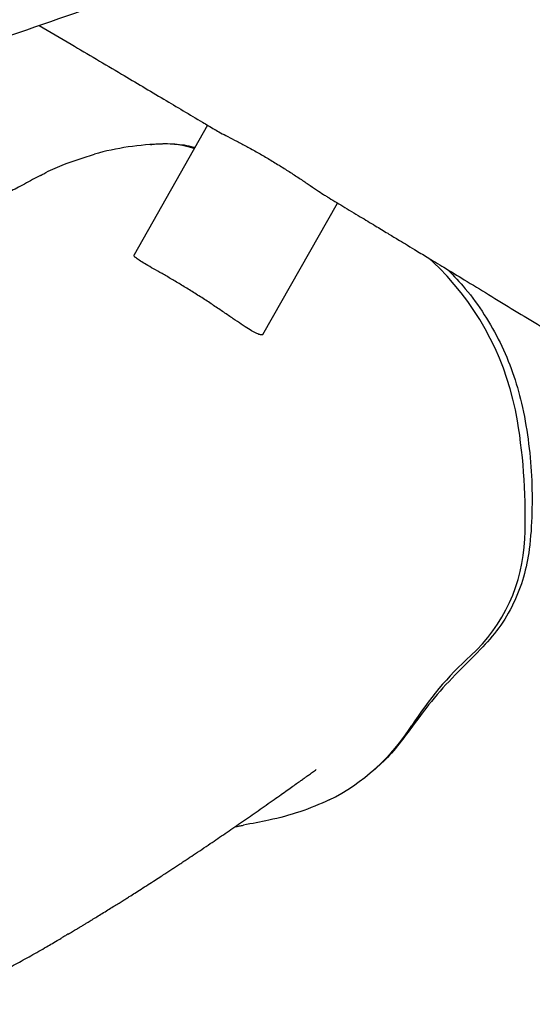
# Model space of a CAD drawing. Units: millimetres. Extents: x -6058 to 380728, y -3372 to 12443.
# Drawn here: x 2337 to 2465, y 6112 to 6359 of the extents above; entities that cross this region are included whole.
import ezdxf

# ---------------------------------------------------------------- set-up
doc = ezdxf.new("R2010")
doc.units = ezdxf.units.MM
doc.layers.add('Toestel 2D', color=7, linetype='Continuous', lineweight=20)

# ---------------------------------------------------------------- blocks, each defined once
blk = doc.blocks.new('RB1217')
at = {"color": 7, "linetype": 'Continuous', "lineweight": 25}
for p, q in [((5772.295, -1735.445), (5770.451, -1738.695)), ((5769.615, -1736.13), (5769.612, -1736.131)), ((5773.687, -1740.691), (5775.556, -1737.397)), ((5778.118, -1739.034), (5777.84, -1738.776))]:
    blk.add_line(p, q, dxfattribs=at)
for centre, radius, start, end in [((5771.357, -1743.082), 7.167, 91.5058, 105.3744), ((5771.233, -1738.258), 2.341, 71.8743, 91.5738), ((5773.064, -1744.025), 7.103, 9.4748, 44.6403), ((5765.835, -1745.234), 14.433, 357.6822, 9.487), ((5776.073, -1745.658), 4.185, 312.4559, 357.8149), ((5784.78, -1755.199), 8.731, 132.3477, 147.4502), ((5773.021, -1747.698), 5.217, 296.5272, 327.4935)]:
    blk.add_arc(centre, radius, start, end, dxfattribs=at)
for points, knots in [([(5761.111, -1735.354), (5762.022, -1735.039), (5763.971, -1734.365), (5766.989, -1733.319), (5770.201, -1732.205), (5772.937, -1731.253), (5774.601, -1730.672), (5775.162, -1730.477)], [0, 0, 0, 0, 0.194538, 0.415904, 0.644467, 0.880232, 1, 1, 1, 1]), ([(5768.071, -1732.943), (5768.339, -1733.101), (5769.028, -1733.507), (5770.071, -1734.124), (5771.169, -1734.776), (5771.945, -1735.237), (5772.367, -1735.489), (5772.465, -1735.547)], [0, 0, 0, 0, 0.182702, 0.469732, 0.711546, 0.932982, 1, 1, 1, 1]), ([(5772.466, -1735.546), (5772.47, -1735.549), (5772.507, -1735.574), (5772.62, -1735.634), (5772.803, -1735.731), (5773.026, -1735.846), (5773.277, -1735.978), (5773.542, -1736.125), (5773.817, -1736.283), (5774.086, -1736.446), (5774.348, -1736.612), (5774.594, -1736.773), (5774.825, -1736.929), (5775.032, -1737.068), (5775.191, -1737.176), (5775.267, -1737.221), (5775.294, -1737.238)], [0, 0, 0, 0, 0.0097717, 0.0873903, 0.1659358, 0.2467144, 0.3258883, 0.4074779, 0.4846848, 0.5642176, 0.6401257, 0.7181753, 0.7953276, 0.874593, 0.9539677, 1, 1, 1, 1]), ([(5770.861, -1735.932), (5770.906, -1735.927), (5771.109, -1735.902), (5771.473, -1735.909), (5771.803, -1735.949), (5771.965, -1736.002), (5771.977, -1736.006)], [0, 0, 0, 0, 0.120997, 0.545404, 0.968179, 1, 1, 1, 1]), ([(5768.105, -1736.708), (5768.132, -1736.693), (5768.306, -1736.591), (5768.753, -1736.396), (5769.186, -1736.258), (5769.457, -1736.171)], [0, 0, 0, 0, 0.063757, 0.415329, 1, 1, 1, 1]), ([(5768.103, -1736.705), (5768.038, -1736.74), (5767.903, -1736.813), (5767.705, -1736.918), (5767.514, -1737.02), (5767.338, -1737.113), (5767.178, -1737.197), (5767.034, -1737.273), (5766.908, -1737.339), (5766.799, -1737.396), (5766.702, -1737.447), (5766.606, -1737.497), (5766.508, -1737.548), (5766.408, -1737.601), (5766.264, -1737.675), (5766.074, -1737.774), (5765.835, -1737.898), (5765.592, -1738.024), (5765.349, -1738.15), (5765.131, -1738.262), (5764.94, -1738.361), (5764.781, -1738.443), (5764.631, -1738.52), (5764.512, -1738.581), (5764.422, -1738.627), (5764.356, -1738.661), (5764.284, -1738.698), (5764.198, -1738.742), (5764.092, -1738.796), (5763.973, -1738.857), (5763.843, -1738.924), (5763.708, -1738.992), (5763.568, -1739.062), (5763.431, -1739.131), (5763.297, -1739.198), (5763.166, -1739.263), (5763.024, -1739.333), (5762.921, -1739.383), (5762.864, -1739.411)], [0, 0, 0, 0, 0.043243, 0.089419, 0.132112, 0.171322, 0.207048, 0.23929, 0.268048, 0.291349, 0.312252, 0.333229, 0.354594, 0.376347, 0.398487, 0.447237, 0.497648, 0.547618, 0.596371, 0.643908, 0.67642, 0.706842, 0.734455, 0.759259, 0.771131, 0.782232, 0.793492, 0.807519, 0.824472, 0.844351, 0.863718, 0.885161, 0.906444, 0.926519, 0.945386, 0.963047, 0.979523, 1, 1, 1, 1]), ([(5775.294, -1737.239), (5775.425, -1737.318), (5775.703, -1737.485), (5776.107, -1737.728), (5776.483, -1737.955), (5776.796, -1738.144), (5777.048, -1738.297), (5777.271, -1738.431), (5777.518, -1738.581), (5777.84, -1738.776), (5778.257, -1739.029), (5778.769, -1739.34), (5779.578, -1739.833), (5780.642, -1740.481), (5781.911, -1741.257), (5783.137, -1742.008), (5784.315, -1742.73), (5785.448, -1743.424), (5786.679, -1744.179), (5788.043, -1745.014), (5789.207, -1745.725), (5790.045, -1746.235), (5790.541, -1746.537), (5791.04, -1746.839), (5791.521, -1747.131), (5791.981, -1747.409), (5792.391, -1747.657), (5792.741, -1747.867), (5793.005, -1748.026), (5793.214, -1748.151), (5793.413, -1748.271), (5793.651, -1748.413), (5793.993, -1748.618), (5794.256, -1748.775), (5794.422, -1748.874), (5794.423, -1748.874)], [0, 0, 0, 0, 0.020538, 0.043498, 0.063101, 0.079443, 0.092523, 0.102517, 0.114377, 0.131203, 0.152993, 0.179751, 0.211475, 0.279933, 0.346677, 0.410892, 0.472577, 0.531734, 0.588912, 0.666114, 0.745979, 0.771629, 0.797542, 0.823718, 0.849773, 0.873007, 0.895715, 0.913949, 0.927705, 0.937051, 0.946515, 0.958884, 0.974156, 0.999896, 1, 1, 1, 1]), ([(5773.665, -1740.706), (5773.64, -1740.705), (5773.596, -1740.702), (5773.473, -1740.643), (5773.327, -1740.557), (5773.148, -1740.441), (5772.94, -1740.301), (5772.706, -1740.14), (5772.452, -1739.968), (5772.184, -1739.791), (5771.912, -1739.618), (5771.644, -1739.454), (5771.388, -1739.303), (5771.151, -1739.166), (5770.936, -1739.044), (5770.752, -1738.939), (5770.604, -1738.85), (5770.502, -1738.779), (5770.446, -1738.727), (5770.451, -1738.706), (5770.454, -1738.696)], [0, 0, 0, 0, 0.0668932, 0.1219844, 0.1770808, 0.232418, 0.2877549, 0.3442654, 0.4007702, 0.4568237, 0.5128705, 0.56732, 0.6217741, 0.6758497, 0.7299295, 0.7851501, 0.8403718, 0.8963207, 0.9522642, 1, 1, 1, 1]), ([(5778.327, -1739.072), (5778.476, -1739.227), (5778.811, -1739.576), (5779.25, -1740.19), (5779.648, -1740.892), (5779.963, -1741.637), (5780.196, -1742.45), (5780.35, -1743.321), (5780.438, -1744.239), (5780.444, -1745.162), (5780.392, -1746.013), (5780.244, -1746.783), (5779.984, -1747.45), (5779.62, -1748.066), (5779.103, -1748.645), (5778.502, -1749.223), (5777.899, -1749.886), (5777.43, -1750.527), (5777.019, -1751.085), (5776.679, -1751.446), (5776.449, -1751.631), (5776.372, -1751.693)], [0, 0, 0, 0, 0.044243, 0.099527, 0.15483, 0.210319, 0.265617, 0.328753, 0.39212, 0.455494, 0.518639, 0.56752, 0.616394, 0.665283, 0.714176, 0.775638, 0.837102, 0.898407, 0.939048, 0.979819, 1, 1, 1, 1]), ([(5773.682, -1740.687), (5773.681, -1740.693), (5773.68, -1740.703), (5773.669, -1740.705), (5773.665, -1740.706)], [0, 0, 0, 0, 0.588346, 1, 1, 1, 1]), ([(5768.797, -1755.731), (5768.835, -1755.709), (5768.907, -1755.666), (5769.008, -1755.605), (5769.097, -1755.552), (5769.17, -1755.508), (5769.236, -1755.468), (5769.311, -1755.422), (5769.406, -1755.365), (5769.524, -1755.293), (5769.656, -1755.211), (5769.793, -1755.127), (5769.925, -1755.045), (5770.044, -1754.971), (5770.149, -1754.905), (5770.244, -1754.845), (5770.35, -1754.779), (5770.477, -1754.698), (5770.635, -1754.598), (5770.804, -1754.489), (5770.973, -1754.38), (5771.122, -1754.284), (5771.246, -1754.203), (5771.349, -1754.136), (5771.447, -1754.072), (5771.546, -1754.007), (5771.651, -1753.938), (5771.785, -1753.849), (5771.952, -1753.738), (5772.154, -1753.603), (5772.421, -1753.423), (5772.746, -1753.202), (5773.13, -1752.939), (5773.523, -1752.666), (5773.847, -1752.439), (5774.094, -1752.264), (5774.255, -1752.151), (5774.398, -1752.049), (5774.523, -1751.961), (5774.629, -1751.885), (5774.716, -1751.824), (5774.784, -1751.775), (5774.837, -1751.737), (5774.882, -1751.705), (5774.931, -1751.67), (5774.984, -1751.632), (5775.019, -1751.607), (5775.022, -1751.606), (5775.023, -1751.605)], [0, 0, 0, 0, 0.015881, 0.030341, 0.042769, 0.053163, 0.061789, 0.071218, 0.085786, 0.102848, 0.122405, 0.143192, 0.162203, 0.179021, 0.194, 0.20714, 0.219444, 0.23926, 0.261826, 0.287135, 0.312143, 0.334399, 0.350841, 0.36537, 0.378794, 0.393113, 0.408422, 0.424721, 0.452335, 0.482395, 0.514527, 0.571641, 0.63158, 0.694349, 0.759949, 0.78922, 0.815875, 0.839865, 0.861189, 0.879848, 0.895842, 0.909171, 0.918986, 0.93186, 0.94788, 0.966787, 0.985435, 1, 1, 1, 1]), ([(5775.351, -1752.366), (5775.108, -1752.47), (5774.617, -1752.681), (5773.888, -1752.87), (5773.41, -1752.958), (5773.196, -1752.997)], [0, 0, 0, 0, 0.352494, 0.710222, 1, 1, 1, 1]), ([(5772.985, -1753.037), (5773.022, -1753.031), (5773.094, -1753.019), (5773.163, -1753.007), (5773.197, -1753.001)], [0, 0, 0, 0, 0.518261, 1, 1, 1, 1]), ([(5752.391, -1760.104), (5752.397, -1760.105), (5752.416, -1760.109), (5752.449, -1760.117), (5752.491, -1760.127), (5752.535, -1760.137), (5752.581, -1760.149), (5752.632, -1760.161), (5752.687, -1760.175), (5752.744, -1760.189), (5752.812, -1760.207), (5752.897, -1760.228), (5752.998, -1760.254), (5753.108, -1760.282), (5753.225, -1760.312), (5753.345, -1760.341), (5753.498, -1760.378), (5753.717, -1760.427), (5754, -1760.485), (5754.351, -1760.546), (5754.748, -1760.6), (5755.153, -1760.639), (5755.56, -1760.661), (5755.962, -1760.667), (5756.356, -1760.657), (5756.734, -1760.632), (5757.091, -1760.597), (5757.427, -1760.544), (5757.741, -1760.477), (5758.003, -1760.406), (5758.222, -1760.336), (5758.422, -1760.265), (5758.645, -1760.176), (5758.9, -1760.061), (5759.167, -1759.922), (5759.401, -1759.784), (5759.638, -1759.63), (5759.86, -1759.468), (5760.059, -1759.307), (5760.207, -1759.178), (5760.348, -1759.049), (5760.471, -1758.948), (5760.57, -1758.877), (5760.651, -1758.825), (5760.729, -1758.779), (5760.818, -1758.733), (5760.896, -1758.696), (5760.973, -1758.663), (5761.054, -1758.633), (5761.135, -1758.606), (5761.216, -1758.582), (5761.308, -1758.559), (5761.406, -1758.536), (5761.51, -1758.515), (5761.624, -1758.494), (5761.747, -1758.472), (5761.877, -1758.451), (5762.011, -1758.429), (5762.152, -1758.407), (5762.302, -1758.382), (5762.464, -1758.354), (5762.637, -1758.323), (5762.825, -1758.288), (5763.009, -1758.251), (5763.176, -1758.216), (5763.304, -1758.188), (5763.417, -1758.162), (5763.507, -1758.14), (5763.599, -1758.116), (5763.703, -1758.089), (5763.816, -1758.058), (5763.956, -1758.018), (5764.126, -1757.967), (5764.315, -1757.907), (5764.498, -1757.845), (5764.661, -1757.788), (5764.807, -1757.734), (5764.95, -1757.68), (5765.099, -1757.622), (5765.259, -1757.557), (5765.43, -1757.487), (5765.628, -1757.402), (5765.857, -1757.3), (5766.11, -1757.183), (5766.362, -1757.063), (5766.608, -1756.941), (5766.843, -1756.822), (5767.064, -1756.707), (5767.275, -1756.595), (5767.476, -1756.487), (5767.671, -1756.379), (5767.865, -1756.271), (5768.061, -1756.16), (5768.241, -1756.057), (5768.408, -1755.961), (5768.527, -1755.891), (5768.598, -1755.849), (5768.617, -1755.838)], [0, 0, 0, 0, 0.007832, 0.023616, 0.03832, 0.051943, 0.064485, 0.077426, 0.088973, 0.099134, 0.108668, 0.118076, 0.127366, 0.136547, 0.143675, 0.150746, 0.158225, 0.166839, 0.176643, 0.187471, 0.199115, 0.210805, 0.2225, 0.234433, 0.246335, 0.258199, 0.270028, 0.281538, 0.291848, 0.300907, 0.307149, 0.312913, 0.319677, 0.327636, 0.336544, 0.345902, 0.35574, 0.37039, 0.386139, 0.402938, 0.418654, 0.43242, 0.440377, 0.4475, 0.453791, 0.459342, 0.465483, 0.472676, 0.481729, 0.492045, 0.503199, 0.514136, 0.524808, 0.535216, 0.545351, 0.556065, 0.566297, 0.576047, 0.585434, 0.595556, 0.604765, 0.614679, 0.625301, 0.635539, 0.643868, 0.650276, 0.653989, 0.658034, 0.663302, 0.669799, 0.67753, 0.686204, 0.69957, 0.711816, 0.722947, 0.732991, 0.741952, 0.750178, 0.760092, 0.7703, 0.780928, 0.792872, 0.808995, 0.825943, 0.843109, 0.859822, 0.875748, 0.890907, 0.905419, 0.9193, 0.932823, 0.946443, 0.960168, 0.974286, 0.984626, 0.995895, 1, 1, 1, 1]), ([(5768.797, -1755.731), (5768.799, -1755.73), (5768.806, -1755.726), (5768.769, -1755.748), (5768.707, -1755.785), (5768.64, -1755.824), (5768.617, -1755.838)], [0, 0, 0, 0, 0.121818, 0.46398, 0.816139, 1, 1, 1, 1])]:
    blk.add_open_spline(points, degree=3, knots=knots, dxfattribs=at)
blk = doc.blocks.new('VPL-14-RB1215')
at = {"layer": 'Toestel 2D', "xscale": 10, "yscale": 10, "zscale": 10}
blk.add_blockref('RB1217', (-55339.05, 23686.8), dxfattribs=at)
blk = doc.blocks.new('VPL-14-RB1217')
blk.add_blockref('VPL-14-RB1215', (0, 0))

msp = doc.modelspace()

# ---------------------------------------------------------------- block references
msp.add_blockref('VPL-14-RB1217', (0, 0))

doc.saveas('drawing.dxf')
